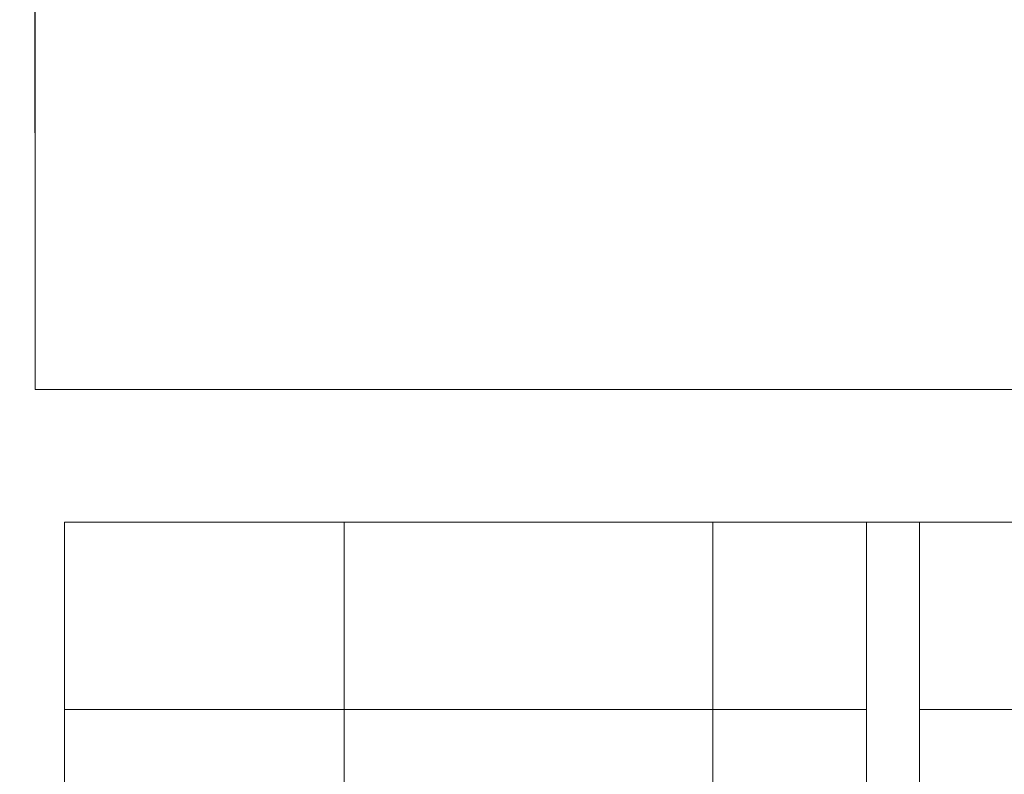
# Model space of a CAD drawing. Units: metres. Extents: x -26 to 92, y -15 to 26.
# Drawn here: x -25 to -22, y 6 to 8 of the extents above; entities that cross this region are included whole.
import ezdxf

# ---------------------------------------------------------------- set-up
doc = ezdxf.new("R2010")
doc.units = ezdxf.units.M
doc.header["$LTSCALE"] = 0.508
doc.layers.add('Building FOH', color=7, linetype='Continuous', lineweight=5)
doc.layers.add('Grid', color=250, linetype='Continuous', lineweight=50)

msp = doc.modelspace()

# ---------------------------------------------------------------- linework, layer by layer
at = {"layer": 'Grid', "color": 253, "linetype": 'Continuous', "lineweight": 5}
for p, q in [((-24, -1.4474), (-24, 12.14)), ((-23, -1.4474), (-23, 12.14)), ((-2.1101, 7), (-25.1, 7)), ((-2.1101, 6), (-25.1, 6))]:
    msp.add_line(p, q, dxfattribs=at)

# ---------------------------------------------------------------- next in the draw order: wipeouts: each hides what was drawn before it
at = {"linetype": 'Continuous'}
msp.add_wipeout([(-24.7796, -3.0825), (-25.5296, -3.0825), (-25.5296, 13.1126), (-26.4046, 13.1126), (-25.745, 13.3085), (-26.02, 13.5135), (-25.77, 13.6579), (-25.9507, 13.8385), (-25.5359, 13.8276), (-24.8425, 13.8276), (-24.8377, 6.8676), (-19.2533, 6.8676), (-19.2991, 6.5076), (-24.7584, 6.5076), (-24.7584, 4.2076), (-22.5836, 4.2076), (-22.5836, 4.5076), (-19.9574, 4.5076), (-19.9574, 4.2076), (-19.0493, 4.2076), (-19.1235, 3.8795), (-24.7831, 3.8795), (-24.7831, 1.5776), (-22.486, 1.5776), (-22.486, 1.7876), (-19.4876, 1.7876), (-19.4846, 1.5776), (-18.6226, 1.5776), (-18.6967, 1.2776), (-24.7796, 1.2776), (-24.7796, -0.8224), (-20.6709, -0.8224), (-20.6709, -2.8901), (-20.8709, -2.8901), (-20.8709, -2.5274), (-24.7796, -2.5274)], dxfattribs=at).dxf.layer = 'Building FOH'

# ---------------------------------------------------------------- next in the draw order: linework, layer by layer
at = {"layer": 'Building FOH', "linetype": 'Continuous'}
msp.add_lwpolyline([(-25.5296, -3.0825), (-25.5296, 13.1126), (-26.4046, 13.1126), (-25.745, 13.3085), (-26.02, 13.5135), (-25.77, 13.6579), (-25.9507, 13.8385), (-25.5359, 13.8276), (-24.8425, 13.8276), (-24.8377, 6.8676), (-19.2533, 6.8676), (-19.2991, 6.5076), (-24.7584, 6.5076), (-24.7584, 4.2076)], dxfattribs=at)

# ---------------------------------------------------------------- next in the draw order: wipeouts: each hides what was drawn before it
at = {"linetype": 'Continuous'}
for points in [[(-24.8377, 9.2676), (-23.8594, 9.2676), (-23.8594, 8.7876), (-22.9594, 8.7876), (-22.9594, 8.3076), (-22.0594, 8.3076), (-22.0594, 7.8276), (-21.1594, 7.8276), (-21.1594, 7.3376), (-20.2594, 7.3376), (-20.2594, 6.8676), (-24.8377, 6.8676)], [(-22.5836, 6.5076), (-22.44, 6.5076), (-22.44, 4.5076), (-22.5836, 4.5076)]]:
    msp.add_wipeout(points, dxfattribs=at).dxf.layer = 'Building FOH'

# ---------------------------------------------------------------- next in the draw order: linework, layer by layer
at = {"layer": 'Building FOH', "linetype": 'Continuous'}
for points in [[(-24.8377, 9.2676), (-23.8594, 9.2676), (-23.8594, 8.7876), (-22.9594, 8.7876), (-22.9594, 8.3076), (-22.0594, 8.3076), (-22.0594, 7.8276), (-21.1594, 7.8276), (-21.1594, 7.3376), (-20.2594, 7.3376), (-20.2594, 6.8676), (-24.8377, 6.8676)], [(-22.5836, 6.5076), (-22.44, 6.5076), (-22.44, 4.5076), (-22.5836, 4.5076)]]:
    msp.add_lwpolyline(points, close=True, dxfattribs=at)

doc.saveas('drawing.dxf')
